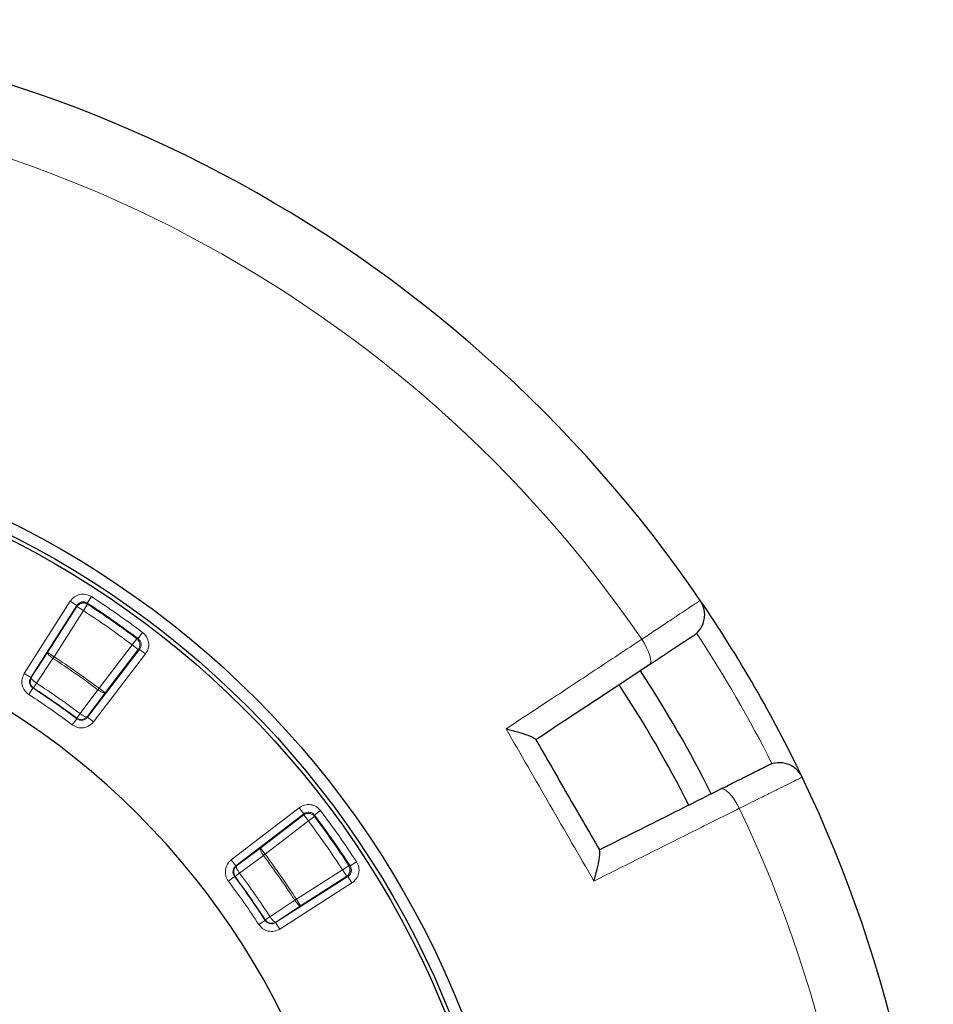
# Model space of a CAD drawing. Units: millimetres. Extents: x -29 to 468, y -27 to 360.
# Drawn here: x 69 to 121, y 305 to 360 of the extents above; entities that cross this region are included whole.
import ezdxf

# ---------------------------------------------------------------- set-up
doc = ezdxf.new("R2010")
doc.units = ezdxf.units.MM

msp = doc.modelspace()

# ---------------------------------------------------------------- linework, layer by layer
at = {"color": 8, "linetype": 'Continuous', "lineweight": 18}
for p, q in [((72.0783, 327.3022), (69.4906, 323.2405)), ((72.4392, 327.0723), (72.0783, 327.3022)), ((73.0479, 327.1353), (72.8144, 326.7767)), ((73.0334, 327.2012), (73.2666, 327.5601)), ((73.0334, 327.2012), (73.0479, 327.1353)), ((69.8516, 323.0106), (72.4392, 327.0723)), ((72.4534, 327.0066), (70.8032, 324.4163)), ((72.8144, 326.7767), (71.1641, 324.1863)), ((72.4392, 327.0723), (72.4534, 327.0066)), ((72.4534, 327.0066), (72.8144, 326.7767)), ((76.1461, 325.5438), (75.8887, 325.2019)), ((75.5646, 324.851), (75.8218, 325.1931)), ((75.8218, 325.1931), (75.8887, 325.2019)), ((70.8032, 324.4163), (69.8843, 323.0176)), ((71.1641, 324.1863), (70.8032, 324.4163)), ((75.9707, 324.5995), (73.039, 320.7787)), ((73.6949, 322.4143), (75.5646, 324.851)), ((74.0344, 322.1537), (75.9042, 324.5904)), ((75.9042, 324.5904), (75.5646, 324.851)), ((75.9707, 324.5995), (75.9042, 324.5904)), ((75.9707, 324.5995), (76.3103, 324.339)), ((71.1036, 324.0934), (70.1847, 322.6947)), ((71.1641, 324.1863), (71.1036, 324.0934)), ((73.3785, 320.5182), (76.3103, 324.339)), ((69.8516, 323.0106), (69.4906, 323.2405)), ((69.8516, 323.0106), (69.8843, 323.0176)), ((70.0115, 322.4291), (70.1847, 322.6947)), ((69.979, 322.4219), (69.7455, 322.0633)), ((70.0115, 322.4291), (69.979, 322.4219)), ((72.6283, 320.9837), (73.6283, 322.3256)), ((73.0344, 320.8119), (74.0344, 322.1537)), ((73.6283, 322.3256), (73.6949, 322.4143)), ((74.0344, 322.1537), (73.6949, 322.4143)), ((72.4423, 320.6972), (72.1851, 320.355)), ((72.4379, 320.7302), (72.6283, 320.9837)), ((72.4423, 320.6972), (72.4379, 320.7302)), ((73.039, 320.7787), (73.0344, 320.8119)), ((73.039, 320.7787), (73.3785, 320.5182)), ((84.9523, 315.697), (81.1315, 312.7652)), ((84.9523, 315.697), (85.2128, 315.3574)), ((85.8152, 315.2754), (86.1571, 315.5328)), ((81.392, 312.4257), (85.2128, 315.3574)), ((85.2037, 315.2909), (82.767, 313.4211)), ((85.4643, 314.9513), (83.0276, 313.0816)), ((85.2037, 315.2909), (85.2128, 315.3574)), ((85.4643, 314.9513), (85.2037, 315.2909)), ((85.8064, 315.2085), (85.4643, 314.9513)), ((85.8152, 315.2754), (85.8064, 315.2085)), ((82.767, 313.4211), (81.4252, 312.4211)), ((83.0276, 313.0816), (82.767, 313.4211)), ((81.392, 312.4257), (81.1315, 312.7652)), ((82.9389, 313.015), (81.597, 312.015)), ((83.0276, 313.0816), (82.9389, 313.015)), ((81.392, 312.4257), (81.4252, 312.4211)), ((84.7996, 310.5508), (87.39, 312.2011)), ((87.7486, 312.4346), (87.39, 312.2011)), ((87.6199, 311.8401), (87.39, 312.2011)), ((87.8145, 312.4201), (87.7486, 312.4346)), ((87.8145, 312.4201), (88.1734, 312.6533)), ((81.3105, 311.829), (80.9683, 311.5718)), ((81.3435, 311.8246), (81.3105, 311.829)), ((81.3435, 311.8246), (81.597, 312.015)), ((87.6856, 311.8259), (83.6239, 309.2383)), ((85.0296, 310.1899), (87.6199, 311.8401)), ((87.6856, 311.8259), (87.6199, 311.8401)), ((87.6856, 311.8259), (87.9156, 311.465)), ((83.8538, 308.8773), (87.9156, 311.465)), ((84.7067, 310.4903), (84.7996, 310.5508)), ((85.0296, 310.1899), (84.7996, 310.5508)), ((83.308, 309.5714), (84.7067, 310.4903)), ((83.6309, 309.271), (85.0296, 310.1899)), ((83.0352, 309.3657), (83.0424, 309.3982)), ((83.0424, 309.3982), (83.308, 309.5714)), ((83.0352, 309.3657), (82.6766, 309.1322)), ((83.6239, 309.2383), (83.6309, 309.271)), ((83.6239, 309.2383), (83.8538, 308.8773))]:
    msp.add_line(p, q, dxfattribs=at)
at = {"color": 8, "linetype": 'Continuous', "lineweight": 18, "flags": 128}
for points in [[(104.6341, 323.7201), (104.6909, 323.7906), (104.7151, 323.9046), (104.7057, 324.0577), (104.6631, 324.2438), (104.589, 324.4558), (104.4861, 324.6854), (104.3586, 324.9239), (104.2113, 325.1619)], [(109.6959, 315.6623), (109.5634, 315.9089), (109.4207, 316.1386), (109.2732, 316.3425), (109.1267, 316.5127), (108.9868, 316.6426), (108.859, 316.7272), (108.7481, 316.7633), (108.6586, 316.7494)]]:
    msp.add_lwpolyline(points, dxfattribs=at)
at = {"color": 7, "linetype": 'Continuous', "lineweight": 25}
for radius in [52.1429, 51.4922, 51.2677]:
    msp.add_circle((45.6069, 284.9936), radius, dxfattribs=at)
for centre, radius, start, end in [((45.6069, 284.9936), 75, 34.385992, 145.614008), ((45.6069, 284.9936), 42.8571, 24.59407, 125.40593), ((106.3218, 326.5441), 1.4286, 303.4007, 34.38599), ((45.6069, 284.9936), 75, 25.614008, 34.385992), ((45.6069, 284.9936), 70, 26.733249, 33.266995), ((45.6069, 284.9936), 68.575, 26.735762, 33.263987), ((111.9482, 316.7989), 1.4286, 25.61401, 116.5993), ((45.6069, 284.9936), 75, 332.206894, 25.614008)]:
    msp.add_arc(centre, radius, start, end, dxfattribs=at)
at = {"color": 8, "linetype": 'Continuous', "lineweight": 18}
for centre, radius, start, end in [((45.6069, 284.9936), 71.0491, 34.427346, 145.572654), ((45.6069, 284.9936), 50.3359, 53.01578, 56.98422), ((45.6069, 284.9936), 50.2886, 53.07059, 56.92941), ((45.8079, 285.1096), 73.5714, 26.699735, 33.300265), ((45.6069, 284.9936), 46.6785, 53.10805, 56.89195), ((45.6069, 284.9936), 45.005, 53.10076, 56.89924), ((45.6069, 284.9936), 44.6641, 53.07087, 56.92913), ((45.6069, 284.9936), 44.6879, 53.10076, 56.89924), ((45.6069, 284.9936), 71.0491, 328.795776, 25.572654), ((45.6069, 284.9936), 50.2886, 33.07059, 36.92941), ((45.6069, 284.9936), 50.3359, 33.01578, 36.98422), ((45.6069, 284.9936), 46.6785, 33.10805, 36.89195), ((45.6069, 284.9936), 44.6641, 33.07087, 36.92913), ((45.6069, 284.9936), 44.6879, 33.10076, 36.89924), ((45.6069, 284.9936), 45.005, 33.10076, 36.89924)]:
    msp.add_arc(centre, radius, start, end, dxfattribs=at)
for points, knots in [([(73.2666, 327.5601), (73.1646, 327.6108), (72.9611, 327.7119), (72.614, 327.6988), (72.2929, 327.5667), (72.1498, 327.3904), (72.0783, 327.3022)], [0, 0, 0, 0, 0.2505658, 0.5002273, 0.7499936, 1, 1, 1, 1]), ([(72.4392, 327.0723), (72.4749, 327.1166), (72.5462, 327.205), (72.7069, 327.2713), (72.8807, 327.2777), (72.9824, 327.2267), (73.0334, 327.2012)], [0, 0, 0, 0, 0.2502882, 0.499773, 0.7491526, 1, 1, 1, 1]), ([(104.2113, 325.1619), (104.4615, 325.3285), (104.9621, 325.6617), (105.6399, 326.1128), (106.2369, 326.5101), (106.7357, 326.842), (107.1198, 327.0975), (107.356, 327.2547), (107.4798, 327.337), (107.4938, 327.3463), (107.5007, 327.351)], [0, 0, 0, 0, 0.134182, 0.2683639, 0.4025497, 0.5367354, 0.6709092, 0.8050828, 0.9025414, 1, 1, 1, 1]), ([(76.3103, 324.339), (76.3688, 324.4366), (76.4855, 324.6316), (76.4996, 324.9787), (76.393, 325.3091), (76.2285, 325.4655), (76.1461, 325.5438)], [0, 0, 0, 0, 0.2505658, 0.5002273, 0.7499936, 1, 1, 1, 1]), ([(75.8887, 325.2019), (75.93, 325.1628), (76.0126, 325.0848), (76.0662, 324.9195), (76.0589, 324.7457), (76.0002, 324.6483), (75.9707, 324.5995)], [0, 0, 0, 0, 0.25028819, 0.49977303, 0.74915257, 1, 1, 1, 1]), ([(96.5844, 320.1304), (97.3614, 320.6431), (99.0349, 321.7471), (101.5814, 323.4271), (103.3342, 324.5834), (104.2113, 325.1619)], [0, 0, 0, 0, 0.3022134, 0.6508483, 1, 1, 1, 1]), ([(70.8032, 324.4163), (70.8028, 324.4005), (70.8021, 324.3676), (70.8657, 324.2845), (70.9692, 324.1875), (71.0581, 324.1252), (71.1036, 324.0934)], [0, 0, 0, 0, 0.2407827, 0.4999958, 0.7446403, 1, 1, 1, 1]), ([(69.4906, 323.2405), (69.4413, 323.1394), (69.3429, 322.9377), (69.3565, 322.5949), (69.4861, 322.2776), (69.659, 322.1347), (69.7455, 322.0633)], [0, 0, 0, 0, 0.2505544, 0.5002281, 0.750007, 1, 1, 1, 1]), ([(69.979, 322.4219), (69.9356, 322.4576), (69.8489, 322.5288), (69.7838, 322.6876), (69.7772, 322.8592), (69.8268, 322.96), (69.8516, 323.0106)], [0, 0, 0, 0, 0.2502639, 0.4997722, 0.7491749, 1, 1, 1, 1]), ([(69.8186, 322.7675), (69.8207, 322.744), (69.8255, 322.6913), (69.852, 322.6138), (69.9058, 322.5154), (69.9699, 322.4631), (70.0115, 322.4291)], [0, 0, 0, 0, 0.175443, 0.3923391, 0.604809, 1, 1, 1, 1]), ([(69.8843, 323.0176), (69.8839, 323.0018), (69.8832, 322.9689), (69.9468, 322.8859), (70.0503, 322.7889), (70.1392, 322.7266), (70.1847, 322.6947)], [0, 0, 0, 0, 0.2407823, 0.4999958, 0.744635, 1, 1, 1, 1]), ([(73.6283, 322.3256), (73.671, 322.2955), (73.7598, 322.2331), (73.8874, 322.168), (73.9891, 322.1361), (74.0197, 322.148), (74.0344, 322.1537)], [0, 0, 0, 0, 0.24078471, 0.5, 0.75921529, 1, 1, 1, 1]), ([(72.1851, 320.355), (72.2821, 320.2981), (72.4756, 320.1844), (72.8184, 320.1715), (73.1449, 320.2761), (73.3006, 320.4375), (73.3785, 320.5182)], [0, 0, 0, 0, 0.2505544, 0.5002281, 0.750007, 1, 1, 1, 1]), ([(73.039, 320.7787), (73.0001, 320.7382), (72.9224, 320.6573), (72.759, 320.6046), (72.5874, 320.6113), (72.4907, 320.6685), (72.4423, 320.6972)], [0, 0, 0, 0, 0.2502639, 0.4997722, 0.7491749, 1, 1, 1, 1]), ([(73.0344, 320.8119), (73.0197, 320.8061), (72.989, 320.7942), (72.8874, 320.8261), (72.7597, 320.8912), (72.671, 320.9536), (72.6283, 320.9837)], [0, 0, 0, 0, 0.2407843, 0.5, 0.7592157, 1, 1, 1, 1]), ([(113.2364, 317.4165), (113.2227, 317.4098), (113.195, 317.396), (112.9718, 317.2854), (112.6186, 317.1103), (112.1386, 316.8724), (111.5405, 316.5761), (110.911, 316.2642), (110.2875, 315.9553), (109.8941, 315.7604), (109.6959, 315.6623)], [0, 0, 0, 0, 0.1322353, 0.2683053, 0.4005388, 0.5366063, 0.6688456, 0.8049188, 0.9017251, 1, 1, 1, 1]), ([(86.1571, 315.5328), (86.0786, 315.6153), (85.922, 315.78), (85.5913, 315.8864), (85.2444, 315.8721), (85.0497, 315.7554), (84.9523, 315.697)], [0, 0, 0, 0, 0.2505658, 0.5002273, 0.7499936, 1, 1, 1, 1]), ([(109.6959, 315.6623), (108.883, 315.2554), (107.1324, 314.3792), (104.4082, 313.0158), (102.4866, 312.0541), (101.525, 311.5729)], [0, 0, 0, 0, 0.3022134, 0.6508483, 1, 1, 1, 1]), ([(85.2128, 315.3574), (85.2615, 315.3868), (85.3587, 315.4455), (85.5324, 315.4529), (85.6979, 315.3994), (85.776, 315.3168), (85.8152, 315.2754)], [0, 0, 0, 0, 0.2502882, 0.499773, 0.7491526, 1, 1, 1, 1]), ([(82.767, 313.4211), (82.7613, 313.4064), (82.7494, 313.3758), (82.7813, 313.2741), (82.8464, 313.1465), (82.9088, 313.0577), (82.9389, 313.015)], [0, 0, 0, 0, 0.2407847, 0.5, 0.7592153, 1, 1, 1, 1]), ([(81.1315, 312.7652), (81.0506, 312.6871), (80.8891, 312.5312), (80.7847, 312.2044), (80.7978, 311.8619), (80.9115, 311.6685), (80.9683, 311.5718)], [0, 0, 0, 0, 0.2505544, 0.5002281, 0.750007, 1, 1, 1, 1]), ([(81.3105, 311.829), (81.2818, 311.8773), (81.2247, 311.9739), (81.2179, 312.1454), (81.2704, 312.3089), (81.3514, 312.3867), (81.392, 312.4257)], [0, 0, 0, 0, 0.2502639, 0.4997722, 0.7491749, 1, 1, 1, 1]), ([(81.4252, 312.4211), (81.4194, 312.4064), (81.4075, 312.3757), (81.4394, 312.2741), (81.5045, 312.1464), (81.567, 312.0577), (81.597, 312.015)], [0, 0, 0, 0, 0.2407843, 0.5, 0.7592157, 1, 1, 1, 1]), ([(87.8145, 312.4201), (87.84, 312.3692), (87.8909, 312.2677), (87.8847, 312.094), (87.8184, 311.9331), (87.73, 311.8617), (87.6856, 311.8259)], [0, 0, 0, 0, 0.2502882, 0.499773, 0.7491526, 1, 1, 1, 1]), ([(87.9156, 311.465), (88.0039, 311.5367), (88.1803, 311.68), (88.3122, 312.0014), (88.3251, 312.3483), (88.224, 312.5516), (88.1734, 312.6533)], [0, 0, 0, 0, 0.2505658, 0.5002273, 0.7499936, 1, 1, 1, 1]), ([(84.7067, 310.4903), (84.7385, 310.4448), (84.8008, 310.3559), (84.8978, 310.2524), (84.9809, 310.1888), (85.0138, 310.1895), (85.0296, 310.1899)], [0, 0, 0, 0, 0.2553644, 0.5000042, 0.7592173, 1, 1, 1, 1]), ([(83.0424, 309.3982), (83.0765, 309.3566), (83.1288, 309.2926), (83.227, 309.2385), (83.306, 309.2125), (83.3925, 309.2019), (83.5049, 309.2087), (83.5828, 309.2472), (83.6309, 309.271)], [0, 0, 0, 0, 0.2396441, 0.368486, 0.5000119, 0.6127555, 0.7603559, 1, 1, 1, 1]), ([(83.6309, 309.271), (83.6151, 309.2706), (83.5822, 309.2699), (83.4992, 309.3335), (83.4022, 309.437), (83.3399, 309.5259), (83.308, 309.5714)], [0, 0, 0, 0, 0.2407823, 0.4999958, 0.7446397, 1, 1, 1, 1]), ([(82.6766, 309.1322), (82.7482, 309.0455), (82.8912, 308.8724), (83.2089, 308.7431), (83.5515, 308.7298), (83.753, 308.8281), (83.8538, 308.8773)], [0, 0, 0, 0, 0.2505544, 0.5002281, 0.750007, 1, 1, 1, 1]), ([(83.6239, 309.2383), (83.5734, 309.2135), (83.4728, 309.164), (83.3013, 309.1704), (83.1423, 309.2354), (83.071, 309.3222), (83.0352, 309.3657)], [0, 0, 0, 0, 0.2502639, 0.4997722, 0.7491749, 1, 1, 1, 1])]:
    msp.add_open_spline(points, degree=3, knots=knots, dxfattribs=at)
at = {"color": 7, "linetype": 'Continuous', "lineweight": 25}
for points in [[(73.0479, 327.1353), (72.9971, 327.1605), (72.8954, 327.2108), (72.7218, 327.2043), (72.5611, 327.1385), (72.4893, 327.0506), (72.4534, 327.0066)], [(87.6199, 311.8401), (87.6639, 311.876), (87.7518, 311.9478), (87.8176, 312.1085), (87.8242, 312.2821), (87.7738, 312.3838), (87.7486, 312.4346)]]:
    msp.add_open_spline(points, degree=3, dxfattribs=at)
at = {"color": 8, "linetype": 'Continuous', "lineweight": 18}
for points in [[(76.1461, 325.5438), (75.6749, 325.8923), (74.7325, 326.5893), (73.7552, 327.2365), (73.2666, 327.5601)], [(75.5646, 324.851), (75.1144, 325.1835), (74.2138, 325.8486), (73.2809, 326.4673), (72.8144, 326.7767)], [(75.9042, 324.5904), (75.9332, 324.6392), (75.9912, 324.7366), (75.9981, 324.9102), (75.9449, 325.0756), (75.8628, 325.1539), (75.8218, 325.1931)], [(73.6949, 322.4143), (73.2804, 322.7201), (72.4515, 323.3316), (71.5933, 323.9014), (71.1641, 324.1863)], [(69.7455, 322.0633), (70.1593, 321.7889), (70.9869, 321.24), (71.7857, 320.65), (72.1851, 320.355)], [(101.525, 311.5729), (100.7005, 312.9986), (99.0516, 315.8499), (97.4068, 318.7036), (96.5844, 320.1304)], [(88.1734, 312.6533), (87.8498, 313.1419), (87.2026, 314.1192), (86.5056, 315.0616), (86.1571, 315.5328)], [(85.8064, 315.2085), (85.7672, 315.2495), (85.6889, 315.3316), (85.5235, 315.3848), (85.3499, 315.3779), (85.2525, 315.3199), (85.2037, 315.2909)], [(87.39, 312.2011), (87.0806, 312.6676), (86.4619, 313.6005), (85.7968, 314.5011), (85.4643, 314.9513)], [(84.7996, 310.5508), (84.5147, 310.98), (83.9449, 311.8382), (83.3334, 312.6671), (83.0276, 313.0816)], [(80.9683, 311.5718), (81.2633, 311.1724), (81.8533, 310.3736), (82.4022, 309.546), (82.6766, 309.1322)]]:
    msp.add_open_spline(points, degree=3, dxfattribs=at)
at = {"color": 7, "linetype": 'Continuous', "lineweight": 25}
for points, knots in [([(107.1082, 325.3515), (107.103, 325.3481), (107.0925, 325.3411), (106.9993, 325.2797), (106.8217, 325.1626), (106.5329, 324.9721), (106.1577, 324.7247), (105.7087, 324.4287), (105.1988, 324.0925), (104.8223, 323.8442), (104.6341, 323.7201)], [0, 0, 0, 0, 0.0974562, 0.1949125, 0.3290842, 0.4632559, 0.5974423, 0.7316287, 0.8658143, 1, 1, 1, 1]), ([(104.6341, 323.7201), (103.5826, 323.0268), (101.4774, 321.6386), (99.3313, 320.2234), (98.257, 319.5151)], [0, 0, 0, 0, 0.499448, 1, 1, 1, 1]), ([(69.8843, 323.0176), (69.8612, 322.9696), (69.8238, 322.8919), (69.8141, 322.8028), (69.8184, 322.7689), (69.8186, 322.7675)], [0, 0, 0, 0, 0.60885285, 0.98387815, 1, 1, 1, 1]), ([(72.4379, 320.7302), (72.4841, 320.7027), (72.5518, 320.6624), (72.662, 320.6435), (72.7475, 320.6449), (72.836, 320.6661), (72.9388, 320.7117), (72.9973, 320.773), (73.0344, 320.8119)], [0, 0, 0, 0, 0.2396461, 0.3512047, 0.499989, 0.6219201, 0.7603539, 1, 1, 1, 1]), ([(96.5844, 320.1304), (96.5853, 320.1302), (96.7162, 320.0981), (96.9739, 320.0317), (97.3197, 319.9331), (97.6207, 319.8377), (97.8944, 319.7394), (98.1432, 319.6331), (98.2083, 319.573), (98.241, 319.5429)], [0, 0, 0, 0, 0.0012109, 0.171326, 0.3413583, 0.4843583, 0.6271787, 0.8129074, 1, 1, 1, 1]), ([(98.241, 319.5429), (98.2463, 319.5336), (98.8469, 318.4934), (100.0427, 316.4221), (101.2386, 314.3508), (101.8392, 313.3107), (101.8445, 313.3014)], [0, 0, 0, 0, 0.0044531, 0.5, 0.9955469, 1, 1, 1, 1]), ([(108.6586, 316.7494), (108.8058, 316.8231), (109.1002, 316.9705), (109.5645, 317.203), (110.0363, 317.4393), (110.4833, 317.6631), (110.8439, 317.8437), (111.1088, 317.9763), (111.2764, 318.0602), (111.2978, 318.0709), (111.3086, 318.0763)], [0, 0, 0, 0, 0.0975464, 0.1950927, 0.3292496, 0.4634063, 0.5975546, 0.7317028, 0.8658514, 1, 1, 1, 1]), ([(101.8285, 313.3292), (102.9765, 313.9041), (105.2751, 315.0551), (107.5299, 316.1842), (108.6586, 316.7494)], [0, 0, 0, 0, 0.499448, 1, 1, 1, 1]), ([(101.525, 311.5729), (101.5253, 311.5739), (101.563, 311.7032), (101.6343, 311.9597), (101.7219, 312.3084), (101.7897, 312.6168), (101.8414, 312.903), (101.8737, 313.1716), (101.8543, 313.258), (101.8445, 313.3014)], [0, 0, 0, 0, 0.0012109, 0.171326, 0.3413583, 0.4843583, 0.6271787, 0.8129074, 1, 1, 1, 1]), ([(81.4252, 312.4211), (81.3863, 312.384), (81.3239, 312.3244), (81.2789, 312.2212), (81.2582, 312.1326), (81.2568, 312.0487), (81.2757, 311.9385), (81.316, 311.8708), (81.3435, 311.8246)], [0, 0, 0, 0, 0.2396492, 0.385045, 0.5000046, 0.6487999, 0.7603508, 1, 1, 1, 1])]:
    msp.add_open_spline(points, degree=3, knots=knots, dxfattribs=at)

doc.saveas('drawing.dxf')
